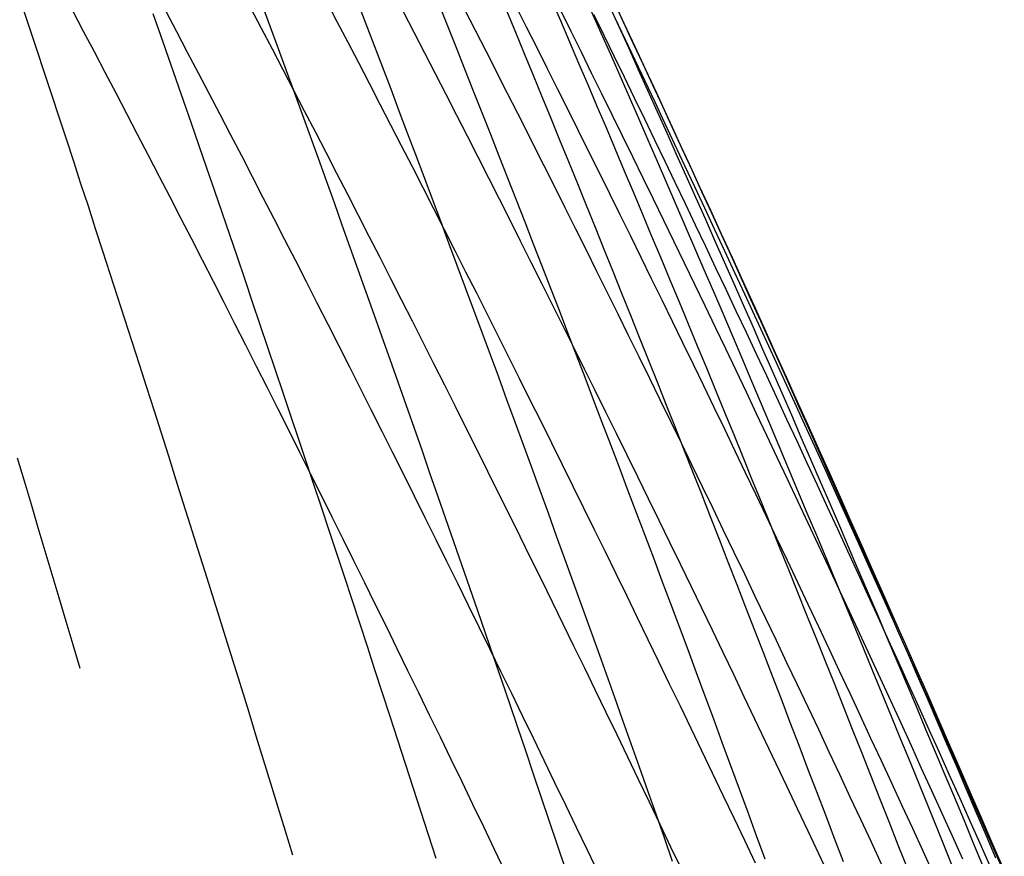
# Model space of a CAD drawing. Units: inches. Extents: x -7 to 120, y -177 to 50.
# Drawn here: x 76 to 94, y -88 to -73 of the extents above; entities that cross this region are included whole.
import ezdxf

# ---------------------------------------------------------------- set-up
doc = ezdxf.new("R2010")
doc.units = ezdxf.units.IN
doc.header["$MEASUREMENT"] = 0
doc.layers.add('layer7', color=7, linetype='Continuous')

msp = doc.modelspace()

# ---------------------------------------------------------------- linework, layer by layer
at = {"color": 8}
for p, q in [((84.157, -72.644), (84.352, -73.025)), ((85.857, -72.641), (86.026, -73.035)), ((76.071, -72.773), (76.207, -73.179)), ((80.293, -72.799), (80.493, -73.178)), ((80.511, -72.75), (80.658, -73.152)), ((81.695, -72.674), (81.893, -73.053)), ((82.273, -72.698), (82.426, -73.098)), ((83.778, -72.737), (83.937, -73.135)), ((85.195, -72.76), (85.388, -73.142)), ((86.927, -72.758), (87.104, -73.148)), ((87.006, -72.67), (87.187, -73.058)), ((77, -72.853), (77.2, -73.232)), ((78.489, -72.905), (78.63, -73.31)), ((78.725, -72.861), (78.925, -73.24)), ((83.118, -72.872), (83.315, -73.253)), ((84.352, -73.025), (84.547, -73.407)), ((85.028, -72.854), (85.192, -73.25)), ((86.025, -72.848), (86.216, -73.232)), ((86.603, -72.875), (86.776, -73.267)), ((86.64, -72.92), (86.828, -73.305)), ((87.029, -72.986), (87.214, -73.373)), ((76.207, -73.179), (76.342, -73.587)), ((80.493, -73.178), (80.692, -73.559)), ((80.658, -73.152), (80.806, -73.555)), ((81.893, -73.053), (82.092, -73.434)), ((82.426, -73.098), (82.58, -73.499)), ((83.937, -73.135), (84.095, -73.534)), ((85.388, -73.142), (85.581, -73.525)), ((86.026, -73.035), (86.195, -73.429)), ((87.104, -73.148), (87.282, -73.538)), ((87.187, -73.058), (87.368, -73.447)), ((77.2, -73.232), (77.4, -73.611)), ((78.63, -73.31), (78.772, -73.716)), ((78.925, -73.24), (79.125, -73.62)), ((83.315, -73.253), (83.512, -73.635)), ((85.192, -73.25), (85.356, -73.647)), ((86.216, -73.232), (86.407, -73.616)), ((86.776, -73.267), (86.949, -73.66)), ((86.828, -73.305), (87.016, -73.691)), ((87.214, -73.373), (87.399, -73.761)), ((80.692, -73.559), (80.891, -73.94)), ((80.806, -73.555), (80.953, -73.959)), ((82.092, -73.434), (82.29, -73.815)), ((82.58, -73.499), (82.733, -73.9)), ((84.095, -73.534), (84.254, -73.933)), ((84.547, -73.407), (84.742, -73.79)), ((85.581, -73.525), (85.774, -73.909)), ((86.195, -73.429), (86.363, -73.824)), ((87.282, -73.538), (87.459, -73.93)), ((87.368, -73.447), (87.549, -73.837)), ((76.342, -73.587), (76.477, -73.995)), ((77.4, -73.611), (77.6, -73.992)), ((78.772, -73.716), (78.913, -74.122)), ((79.125, -73.62), (79.324, -74.001)), ((83.512, -73.635), (83.709, -74.017)), ((85.356, -73.647), (85.519, -74.045)), ((86.407, -73.616), (86.597, -74.002)), ((86.949, -73.66), (87.122, -74.054)), ((87.016, -73.691), (87.203, -74.079)), ((82.29, -73.815), (82.488, -74.197)), ((82.733, -73.9), (82.886, -74.303)), ((84.254, -73.933), (84.413, -74.334)), ((84.742, -73.79), (84.938, -74.174)), ((85.774, -73.909), (85.967, -74.294)), ((86.363, -73.824), (86.532, -74.221)), ((87.399, -73.761), (87.584, -74.15)), ((87.459, -73.93), (87.637, -74.323)), ((87.549, -73.837), (87.731, -74.227)), ((76.477, -73.995), (76.612, -74.405)), ((77.6, -73.992), (77.8, -74.374)), ((79.324, -74.001), (79.524, -74.383)), ((80.891, -73.94), (81.09, -74.322)), ((80.953, -73.959), (81.101, -74.364)), ((83.709, -74.017), (83.906, -74.401)), ((85.519, -74.045), (85.683, -74.443)), ((86.597, -74.002), (86.788, -74.389)), ((87.122, -74.054), (87.295, -74.449)), ((87.203, -74.079), (87.391, -74.467)), ((78.913, -74.122), (79.055, -74.53)), ((82.488, -74.197), (82.687, -74.581)), ((84.938, -74.174), (85.133, -74.559)), ((85.967, -74.294), (86.161, -74.681)), ((86.532, -74.221), (86.701, -74.618)), ((87.584, -74.15), (87.769, -74.54)), ((87.731, -74.227), (87.912, -74.619)), ((76.612, -74.405), (76.747, -74.815)), ((77.8, -74.374), (78, -74.757)), ((79.524, -74.383), (79.724, -74.766)), ((81.09, -74.322), (81.289, -74.705)), ((81.101, -74.364), (81.248, -74.77)), ((82.886, -74.303), (83.039, -74.707)), ((83.906, -74.401), (84.103, -74.785)), ((84.413, -74.334), (84.571, -74.736)), ((85.683, -74.443), (85.847, -74.843)), ((86.788, -74.389), (86.979, -74.776)), ((87.295, -74.449), (87.469, -74.845)), ((87.391, -74.467), (87.579, -74.856)), ((87.637, -74.323), (87.814, -74.717)), ((79.055, -74.53), (79.196, -74.938)), ((82.687, -74.581), (82.885, -74.965)), ((85.133, -74.559), (85.328, -74.944)), ((86.701, -74.618), (86.869, -75.016)), ((87.769, -74.54), (87.953, -74.931)), ((87.912, -74.619), (88.093, -75.012)), ((76.747, -74.815), (76.882, -75.226)), ((78, -74.757), (78.2, -75.141)), ((79.724, -74.766), (79.924, -75.15)), ((81.248, -74.77), (81.395, -75.177)), ((81.289, -74.705), (81.489, -75.089)), ((83.039, -74.707), (83.192, -75.112)), ((84.103, -74.785), (84.3, -75.171)), ((84.571, -74.736), (84.73, -75.138)), ((85.847, -74.843), (86.011, -75.244)), ((86.161, -74.681), (86.354, -75.068)), ((86.979, -74.776), (87.17, -75.165)), ((87.469, -74.845), (87.642, -75.242)), ((87.814, -74.717), (87.991, -75.111)), ((79.196, -74.938), (79.337, -75.348)), ((82.885, -74.965), (83.083, -75.35)), ((85.328, -74.944), (85.524, -75.331)), ((86.869, -75.016), (87.038, -75.416)), ((87.579, -74.856), (87.767, -75.246)), ((87.953, -74.931), (88.138, -75.323)), ((88.093, -75.012), (88.274, -75.406)), ((78.2, -75.141), (78.4, -75.526)), ((79.924, -75.15), (80.124, -75.535)), ((81.395, -75.177), (81.543, -75.585)), ((81.489, -75.089), (81.688, -75.474)), ((83.192, -75.112), (83.346, -75.517)), ((84.3, -75.171), (84.497, -75.557)), ((84.73, -75.138), (84.889, -75.542)), ((86.354, -75.068), (86.547, -75.456)), ((87.17, -75.165), (87.36, -75.554)), ((87.991, -75.111), (88.169, -75.507)), ((76.882, -75.226), (77.017, -75.639)), ((79.337, -75.348), (79.479, -75.759)), ((83.083, -75.35), (83.281, -75.736)), ((85.524, -75.331), (85.719, -75.719)), ((86.011, -75.244), (86.175, -75.646)), ((87.642, -75.242), (87.815, -75.64)), ((87.767, -75.246), (87.955, -75.637)), ((88.138, -75.323), (88.323, -75.715)), ((78.4, -75.526), (78.6, -75.912)), ((80.124, -75.535), (80.323, -75.921)), ((81.688, -75.474), (81.887, -75.86)), ((83.346, -75.517), (83.499, -75.924)), ((84.497, -75.557), (84.693, -75.945)), ((84.889, -75.542), (85.047, -75.947)), ((86.547, -75.456), (86.74, -75.845)), ((87.038, -75.416), (87.207, -75.816)), ((87.36, -75.554), (87.551, -75.945)), ((88.169, -75.507), (88.346, -75.904)), ((88.274, -75.406), (88.456, -75.8)), ((77.017, -75.639), (77.152, -76.052)), ((79.479, -75.759), (79.62, -76.17)), ((81.543, -75.585), (81.69, -75.994)), ((83.281, -75.736), (83.48, -76.124)), ((85.719, -75.719), (85.914, -76.108)), ((86.175, -75.646), (86.339, -76.049)), ((87.815, -75.64), (87.988, -76.038)), ((87.955, -75.637), (88.143, -76.029)), ((88.323, -75.715), (88.508, -76.109)), ((78.6, -75.912), (78.8, -76.298)), ((80.323, -75.921), (80.523, -76.308)), ((81.887, -75.86), (82.086, -76.248)), ((83.499, -75.924), (83.652, -76.332)), ((86.74, -75.845), (86.933, -76.235)), ((87.207, -75.816), (87.375, -76.217)), ((88.346, -75.904), (88.524, -76.301)), ((88.456, -75.8), (88.637, -76.196)), ((77.152, -76.052), (77.288, -76.466)), ((81.69, -75.994), (81.838, -76.404)), ((84.693, -75.945), (84.89, -76.333)), ((85.047, -75.947), (85.206, -76.352)), ((85.914, -76.108), (86.109, -76.497)), ((86.339, -76.049), (86.502, -76.453)), ((87.551, -75.945), (87.742, -76.336)), ((87.988, -76.038), (88.161, -76.438)), ((88.143, -76.029), (88.331, -76.422)), ((88.508, -76.109), (88.692, -76.504)), ((78.8, -76.298), (79, -76.686)), ((79.62, -76.17), (79.762, -76.583)), ((82.086, -76.248), (82.286, -76.636)), ((83.48, -76.124), (83.678, -76.512)), ((86.933, -76.235), (87.127, -76.626)), ((87.375, -76.217), (87.544, -76.619)), ((88.524, -76.301), (88.701, -76.7)), ((88.637, -76.196), (88.818, -76.593)), ((77.288, -76.466), (77.423, -76.882)), ((80.523, -76.308), (80.723, -76.696)), ((81.838, -76.404), (81.985, -76.815)), ((83.652, -76.332), (83.805, -76.74)), ((84.89, -76.333), (85.087, -76.722)), ((85.206, -76.352), (85.365, -76.759)), ((86.502, -76.453), (86.666, -76.857)), ((87.742, -76.336), (87.933, -76.729)), ((88.161, -76.438), (88.335, -76.839)), ((88.331, -76.422), (88.519, -76.817)), ((79.762, -76.583), (79.903, -76.996)), ((82.286, -76.636), (82.485, -77.025)), ((83.678, -76.512), (83.876, -76.901)), ((86.109, -76.497), (86.305, -76.888)), ((87.127, -76.626), (87.32, -77.018)), ((87.544, -76.619), (87.713, -77.022)), ((88.692, -76.504), (88.877, -76.9)), ((88.818, -76.593), (88.999, -76.99)), ((79, -76.686), (79.2, -77.075)), ((80.723, -76.696), (80.923, -77.085)), ((81.985, -76.815), (82.133, -77.227)), ((83.805, -76.74), (83.958, -77.15)), ((85.087, -76.722), (85.284, -77.113)), ((85.365, -76.759), (85.523, -77.167)), ((87.933, -76.729), (88.123, -77.123)), ((88.335, -76.839), (88.508, -77.241)), ((88.519, -76.817), (88.707, -77.212)), ((88.701, -76.7), (88.878, -77.1)), ((77.423, -76.882), (77.558, -77.298)), ((79.903, -76.996), (80.044, -77.41)), ((82.485, -77.025), (82.684, -77.415)), ((83.876, -76.901), (84.075, -77.291)), ((86.305, -76.888), (86.5, -77.28)), ((86.666, -76.857), (86.83, -77.263)), ((87.32, -77.018), (87.513, -77.411)), ((87.713, -77.022), (87.881, -77.427)), ((88.877, -76.9), (89.062, -77.297)), ((88.999, -76.99), (89.181, -77.389)), ((79.2, -77.075), (79.4, -77.465)), ((80.923, -77.085), (81.123, -77.475)), ((83.958, -77.15), (84.112, -77.561)), ((85.284, -77.113), (85.481, -77.504)), ((85.523, -77.167), (85.682, -77.575)), ((88.123, -77.123), (88.314, -77.517)), ((88.707, -77.212), (88.895, -77.608)), ((88.878, -77.1), (89.056, -77.5)), ((77.558, -77.298), (77.693, -77.715)), ((82.133, -77.227), (82.28, -77.64)), ((84.075, -77.291), (84.273, -77.682)), ((86.5, -77.28), (86.695, -77.673)), ((86.83, -77.263), (86.994, -77.67)), ((88.508, -77.241), (88.681, -77.644)), ((89.062, -77.297), (89.247, -77.694)), ((89.181, -77.389), (89.362, -77.788)), ((79.4, -77.465), (79.6, -77.856)), ((80.044, -77.41), (80.186, -77.826)), ((81.123, -77.475), (81.323, -77.866)), ((82.684, -77.415), (82.883, -77.806)), ((84.112, -77.561), (84.265, -77.972)), ((85.481, -77.504), (85.678, -77.897)), ((85.682, -77.575), (85.841, -77.985)), ((87.513, -77.411), (87.706, -77.805)), ((87.881, -77.427), (88.05, -77.832)), ((88.314, -77.517), (88.505, -77.912)), ((89.056, -77.5), (89.233, -77.902)), ((77.693, -77.715), (77.828, -78.134)), ((82.28, -77.64), (82.428, -78.053)), ((84.273, -77.682), (84.471, -78.075)), ((86.695, -77.673), (86.89, -78.066)), ((86.994, -77.67), (87.158, -78.078)), ((88.681, -77.644), (88.854, -78.048)), ((88.895, -77.608), (89.083, -78.005)), ((89.247, -77.694), (89.432, -78.093)), ((79.6, -77.856), (79.8, -78.247)), ((80.186, -77.826), (80.327, -78.242)), ((81.323, -77.866), (81.522, -78.258)), ((82.883, -77.806), (83.083, -78.198)), ((85.678, -77.897), (85.875, -78.29)), ((87.706, -77.805), (87.899, -78.2)), ((88.05, -77.832), (88.219, -78.238)), ((88.505, -77.912), (88.696, -78.309)), ((89.233, -77.902), (89.411, -78.305)), ((89.362, -77.788), (89.543, -78.189)), ((82.428, -78.053), (82.575, -78.468)), ((84.265, -77.972), (84.418, -78.385)), ((84.471, -78.075), (84.669, -78.468)), ((85.841, -77.985), (86, -78.395)), ((86.89, -78.066), (87.086, -78.461)), ((87.158, -78.078), (87.322, -78.486)), ((88.854, -78.048), (89.027, -78.452)), ((89.083, -78.005), (89.271, -78.403)), ((89.432, -78.093), (89.616, -78.493)), ((77.828, -78.134), (77.963, -78.553)), ((79.8, -78.247), (80, -78.64)), ((80.327, -78.242), (80.469, -78.66)), ((81.522, -78.258), (81.722, -78.651)), ((83.083, -78.198), (83.282, -78.591)), ((85.875, -78.29), (86.072, -78.684)), ((87.899, -78.2), (88.092, -78.596)), ((88.219, -78.238), (88.387, -78.645)), ((89.411, -78.305), (89.588, -78.708)), ((89.543, -78.189), (89.724, -78.591)), ((82.575, -78.468), (82.723, -78.884)), ((84.418, -78.385), (84.571, -78.798)), ((84.669, -78.468), (84.868, -78.862)), ((86, -78.395), (86.158, -78.807)), ((87.086, -78.461), (87.281, -78.856)), ((87.322, -78.486), (87.485, -78.896)), ((88.696, -78.309), (88.886, -78.706)), ((89.027, -78.452), (89.201, -78.858)), ((89.271, -78.403), (89.459, -78.802)), ((77.963, -78.553), (78.098, -78.973)), ((80, -78.64), (80.2, -79.034)), ((80.469, -78.66), (80.61, -79.078)), ((81.722, -78.651), (81.922, -79.044)), ((83.282, -78.591), (83.481, -78.985)), ((88.092, -78.596), (88.286, -78.993)), ((88.387, -78.645), (88.556, -79.053)), ((89.616, -78.493), (89.801, -78.894)), ((89.724, -78.591), (89.906, -78.993)), ((84.571, -78.798), (84.725, -79.213)), ((86.072, -78.684), (86.269, -79.08)), ((86.158, -78.807), (86.317, -79.219)), ((88.886, -78.706), (89.077, -79.105)), ((89.459, -78.802), (89.647, -79.202)), ((89.588, -78.708), (89.765, -79.113)), ((78.098, -78.973), (78.233, -79.394)), ((80.2, -79.034), (80.4, -79.428)), ((82.723, -78.884), (82.87, -79.301)), ((83.481, -78.985), (83.68, -79.38)), ((84.868, -78.862), (85.066, -79.257)), ((87.281, -78.856), (87.476, -79.253)), ((87.485, -78.896), (87.649, -79.307)), ((88.286, -78.993), (88.479, -79.391)), ((89.201, -78.858), (89.374, -79.265)), ((89.801, -78.894), (89.986, -79.295)), ((89.906, -78.993), (90.087, -79.397)), ((80.61, -79.078), (80.752, -79.498)), ((81.922, -79.044), (82.122, -79.439)), ((84.725, -79.213), (84.878, -79.628)), ((86.269, -79.08), (86.466, -79.476)), ((88.556, -79.053), (88.725, -79.462)), ((89.077, -79.105), (89.268, -79.504)), ((89.647, -79.202), (89.835, -79.603)), ((89.765, -79.113), (89.943, -79.518)), ((78.233, -79.394), (78.368, -79.816)), ((82.87, -79.301), (83.017, -79.719)), ((83.68, -79.38), (83.88, -79.775)), ((85.066, -79.257), (85.264, -79.653)), ((86.317, -79.219), (86.476, -79.633)), ((87.476, -79.253), (87.671, -79.651)), ((87.649, -79.307), (87.813, -79.719)), ((88.479, -79.391), (88.672, -79.79)), ((89.374, -79.265), (89.547, -79.673)), ((89.986, -79.295), (90.171, -79.698)), ((90.087, -79.397), (90.268, -79.801)), ((80.4, -79.428), (80.6, -79.824)), ((80.752, -79.498), (80.893, -79.918)), ((82.122, -79.439), (82.322, -79.835)), ((86.466, -79.476), (86.663, -79.873)), ((88.725, -79.462), (88.893, -79.872)), ((89.268, -79.504), (89.459, -79.905)), ((89.943, -79.518), (90.12, -79.925)), ((83.017, -79.719), (83.165, -80.138)), ((84.878, -79.628), (85.031, -80.045)), ((85.264, -79.653), (85.463, -80.05)), ((86.476, -79.633), (86.634, -80.047)), ((87.671, -79.651), (87.867, -80.049)), ((87.813, -79.719), (87.977, -80.131)), ((89.547, -79.673), (89.72, -80.081)), ((89.835, -79.603), (90.023, -80.005)), ((90.171, -79.698), (90.355, -80.102)), ((78.368, -79.816), (78.504, -80.24)), ((80.6, -79.824), (80.8, -80.221)), ((80.893, -79.918), (81.034, -80.339)), ((82.322, -79.835), (82.521, -80.232)), ((83.88, -79.775), (84.079, -80.172)), ((86.663, -79.873), (86.86, -80.272)), ((88.672, -79.79), (88.865, -80.19)), ((88.893, -79.872), (89.062, -80.283)), ((89.459, -79.905), (89.649, -80.306)), ((90.12, -79.925), (90.298, -80.332)), ((90.268, -79.801), (90.45, -80.207)), ((85.031, -80.045), (85.184, -80.462)), ((85.463, -80.05), (85.661, -80.448)), ((86.634, -80.047), (86.793, -80.463)), ((87.867, -80.049), (88.062, -80.449)), ((89.72, -80.081), (89.893, -80.491)), ((90.023, -80.005), (90.21, -80.408)), ((90.355, -80.102), (90.54, -80.506)), ((78.504, -80.24), (78.639, -80.664)), ((80.8, -80.221), (81, -80.618)), ((82.521, -80.232), (82.721, -80.629)), ((83.165, -80.138), (83.312, -80.557)), ((84.079, -80.172), (84.278, -80.57)), ((86.86, -80.272), (87.057, -80.671)), ((87.977, -80.131), (88.141, -80.545)), ((88.865, -80.19), (89.058, -80.591)), ((89.062, -80.283), (89.231, -80.696)), ((89.649, -80.306), (89.84, -80.708)), ((90.45, -80.207), (90.631, -80.613)), ((81.034, -80.339), (81.176, -80.762)), ((85.184, -80.462), (85.337, -80.881)), ((85.661, -80.448), (85.859, -80.847)), ((86.793, -80.463), (86.952, -80.879)), ((88.062, -80.449), (88.257, -80.849)), ((89.893, -80.491), (90.067, -80.902)), ((90.21, -80.408), (90.398, -80.812)), ((90.298, -80.332), (90.475, -80.741)), ((78.639, -80.664), (78.774, -81.089)), ((81, -80.618), (81.2, -81.017)), ((82.721, -80.629), (82.921, -81.028)), ((83.312, -80.557), (83.46, -80.978)), ((84.278, -80.57), (84.477, -80.969)), ((87.057, -80.671), (87.254, -81.071)), ((88.141, -80.545), (88.305, -80.96)), ((89.058, -80.591), (89.252, -80.993)), ((90.54, -80.506), (90.725, -80.912)), ((90.631, -80.613), (90.812, -81.021)), ((81.176, -80.762), (81.317, -81.185)), ((85.859, -80.847), (86.057, -81.247)), ((88.257, -80.849), (88.452, -81.251)), ((89.231, -80.696), (89.399, -81.109)), ((89.84, -80.708), (90.031, -81.112)), ((90.398, -80.812), (90.586, -81.217)), ((90.475, -80.741), (90.653, -81.15)), ((81.2, -81.017), (81.4, -81.416)), ((82.921, -81.028), (83.121, -81.428)), ((83.46, -80.978), (83.607, -81.4)), ((84.477, -80.969), (84.677, -81.369)), ((85.337, -80.881), (85.491, -81.3)), ((86.952, -80.879), (87.11, -81.297)), ((88.305, -80.96), (88.468, -81.375)), ((89.252, -80.993), (89.445, -81.396)), ((90.067, -80.902), (90.24, -81.313)), ((90.725, -80.912), (90.91, -81.318)), ((90.812, -81.021), (90.993, -81.429)), ((75.977, -81.125), (76.106, -81.553)), ((78.774, -81.089), (78.909, -81.515)), ((81.317, -81.185), (81.459, -81.609)), ((87.254, -81.071), (87.451, -81.472)), ((89.399, -81.109), (89.568, -81.523)), ((90.031, -81.112), (90.222, -81.516)), ((90.586, -81.217), (90.774, -81.622)), ((90.653, -81.15), (90.83, -81.561)), ((83.607, -81.4), (83.755, -81.823)), ((84.677, -81.369), (84.876, -81.77)), ((85.491, -81.3), (85.644, -81.721)), ((86.057, -81.247), (86.256, -81.648)), ((87.11, -81.297), (87.269, -81.715)), ((88.452, -81.251), (88.648, -81.653)), ((88.468, -81.375), (88.632, -81.792)), ((89.445, -81.396), (89.638, -81.8)), ((90.24, -81.313), (90.413, -81.726)), ((90.91, -81.318), (91.095, -81.726)), ((76.106, -81.553), (76.235, -81.983)), ((78.909, -81.515), (79.044, -81.942)), ((81.4, -81.416), (81.6, -81.817)), ((83.121, -81.428), (83.321, -81.829)), ((87.451, -81.472), (87.648, -81.875)), ((89.568, -81.523), (89.737, -81.938)), ((90.222, -81.516), (90.412, -81.921)), ((90.83, -81.561), (91.007, -81.972)), ((90.993, -81.429), (91.175, -81.839)), ((81.459, -81.609), (81.6, -82.034)), ((85.644, -81.721), (85.797, -82.142)), ((86.256, -81.648), (86.454, -82.05)), ((87.269, -81.715), (87.428, -82.134)), ((88.648, -81.653), (88.843, -82.057)), ((90.413, -81.726), (90.586, -82.14)), ((90.774, -81.622), (90.962, -82.029)), ((91.095, -81.726), (91.279, -82.135)), ((79.044, -81.942), (79.179, -82.37)), ((81.6, -81.817), (81.8, -82.219)), ((83.321, -81.829), (83.52, -82.23)), ((83.755, -81.823), (83.902, -82.246)), ((84.876, -81.77), (85.075, -82.172)), ((87.648, -81.875), (87.845, -82.278)), ((88.632, -81.792), (88.796, -82.209)), ((89.638, -81.8), (89.831, -82.204)), ((89.737, -81.938), (89.906, -82.354)), ((90.412, -81.921), (90.603, -82.328)), ((91.175, -81.839), (91.356, -82.249)), ((76.235, -81.983), (76.363, -82.413)), ((81.6, -82.034), (81.742, -82.461)), ((86.454, -82.05), (86.652, -82.453)), ((88.843, -82.057), (89.038, -82.461)), ((90.962, -82.029), (91.15, -82.437)), ((91.007, -81.972), (91.185, -82.385)), ((81.8, -82.219), (82, -82.621)), ((83.52, -82.23), (83.72, -82.633)), ((83.902, -82.246), (84.05, -82.671)), ((85.075, -82.172), (85.274, -82.574)), ((85.797, -82.142), (85.95, -82.565)), ((87.428, -82.134), (87.586, -82.555)), ((87.845, -82.278), (88.042, -82.682)), ((88.796, -82.209), (88.96, -82.628)), ((89.831, -82.204), (90.024, -82.61)), ((90.586, -82.14), (90.759, -82.554)), ((91.279, -82.135), (91.464, -82.544)), ((91.356, -82.249), (91.537, -82.66)), ((76.363, -82.413), (76.492, -82.844)), ((79.179, -82.37), (79.314, -82.799)), ((81.742, -82.461), (81.883, -82.888)), ((86.652, -82.453), (86.851, -82.857)), ((89.038, -82.461), (89.233, -82.867)), ((89.906, -82.354), (90.074, -82.771)), ((90.603, -82.328), (90.794, -82.735)), ((91.15, -82.437), (91.338, -82.846)), ((91.185, -82.385), (91.362, -82.798)), ((82, -82.621), (82.2, -83.025)), ((83.72, -82.633), (83.92, -83.037)), ((84.05, -82.671), (84.197, -83.097)), ((85.274, -82.574), (85.474, -82.978)), ((85.95, -82.565), (86.103, -82.988)), ((87.586, -82.555), (87.745, -82.976)), ((88.96, -82.628), (89.124, -83.047)), ((90.024, -82.61), (90.217, -83.017)), ((90.759, -82.554), (90.933, -82.97)), ((91.464, -82.544), (91.649, -82.955)), ((91.537, -82.66), (91.718, -83.073)), ((76.492, -82.844), (76.62, -83.276)), ((79.314, -82.799), (79.449, -83.229)), ((86.851, -82.857), (87.049, -83.262)), ((88.042, -82.682), (88.239, -83.087)), ((90.074, -82.771), (90.243, -83.189)), ((90.794, -82.735), (90.985, -83.143)), ((91.338, -82.846), (91.526, -83.256)), ((91.362, -82.798), (91.54, -83.212)), ((81.883, -82.888), (82.024, -83.316)), ((82.2, -83.025), (82.4, -83.429)), ((83.92, -83.037), (84.12, -83.441)), ((85.474, -82.978), (85.673, -83.383)), ((86.103, -82.988), (86.257, -83.412)), ((87.745, -82.976), (87.904, -83.398)), ((89.233, -82.867), (89.429, -83.273)), ((90.217, -83.017), (90.411, -83.425)), ((90.933, -82.97), (91.106, -83.386)), ((91.649, -82.955), (91.834, -83.366)), ((84.197, -83.097), (84.345, -83.523)), ((88.239, -83.087), (88.436, -83.493)), ((89.124, -83.047), (89.288, -83.468)), ((90.243, -83.189), (90.412, -83.607)), ((90.985, -83.143), (91.175, -83.552)), ((91.54, -83.212), (91.717, -83.628)), ((91.718, -83.073), (91.9, -83.486)), ((76.62, -83.276), (76.749, -83.709)), ((79.449, -83.229), (79.585, -83.66)), ((82.024, -83.316), (82.166, -83.745)), ((85.673, -83.383), (85.872, -83.789)), ((87.049, -83.262), (87.247, -83.668)), ((87.904, -83.398), (88.062, -83.822)), ((89.429, -83.273), (89.624, -83.681)), ((91.106, -83.386), (91.279, -83.804)), ((91.526, -83.256), (91.714, -83.667)), ((91.834, -83.366), (92.018, -83.779)), ((82.4, -83.429), (82.6, -83.835)), ((84.12, -83.441), (84.32, -83.847)), ((84.345, -83.523), (84.492, -83.951)), ((86.257, -83.412), (86.41, -83.838)), ((88.436, -83.493), (88.633, -83.9)), ((89.288, -83.468), (89.451, -83.889)), ((90.411, -83.425), (90.604, -83.834)), ((91.175, -83.552), (91.366, -83.963)), ((91.9, -83.486), (92.081, -83.9)), ((76.749, -83.709), (76.877, -84.143)), ((79.585, -83.66), (79.72, -84.092)), ((82.166, -83.745), (82.307, -84.176)), ((87.247, -83.668), (87.445, -84.075)), ((89.624, -83.681), (89.819, -84.089)), ((90.412, -83.607), (90.58, -84.027)), ((91.714, -83.667), (91.902, -84.078)), ((91.717, -83.628), (91.894, -84.044)), ((82.6, -83.835), (82.8, -84.241)), ((84.32, -83.847), (84.519, -84.253)), ((84.492, -83.951), (84.639, -84.38)), ((85.872, -83.789), (86.071, -84.195)), ((86.41, -83.838), (86.563, -84.264)), ((88.062, -83.822), (88.221, -84.246)), ((88.633, -83.9), (88.83, -84.309)), ((89.451, -83.889), (89.615, -84.312)), ((90.604, -83.834), (90.797, -84.243)), ((91.279, -83.804), (91.452, -84.222)), ((92.018, -83.779), (92.203, -84.192)), ((92.081, -83.9), (92.262, -84.316)), ((79.72, -84.092), (79.855, -84.525)), ((87.445, -84.075), (87.644, -84.483)), ((89.819, -84.089), (90.014, -84.498)), ((90.58, -84.027), (90.749, -84.448)), ((91.366, -83.963), (91.557, -84.374)), ((91.894, -84.044), (92.072, -84.461)), ((91.902, -84.078), (92.09, -84.491)), ((76.877, -84.143), (77.006, -84.579)), ((82.307, -84.176), (82.449, -84.607)), ((82.8, -84.241), (83, -84.649)), ((84.519, -84.253), (84.719, -84.661)), ((86.071, -84.195), (86.27, -84.603)), ((86.563, -84.264), (86.716, -84.691)), ((88.221, -84.246), (88.38, -84.671)), ((88.83, -84.309), (89.027, -84.718)), ((89.615, -84.312), (89.779, -84.735)), ((90.797, -84.243), (90.99, -84.654)), ((91.452, -84.222), (91.625, -84.642)), ((92.203, -84.192), (92.388, -84.607)), ((92.262, -84.316), (92.443, -84.732)), ((84.639, -84.38), (84.787, -84.809)), ((87.644, -84.483), (87.842, -84.892)), ((90.014, -84.498), (90.21, -84.909)), ((90.749, -84.448), (90.918, -84.87)), ((91.557, -84.374), (91.748, -84.786)), ((92.072, -84.461), (92.249, -84.88)), ((92.09, -84.491), (92.278, -84.905)), ((77.006, -84.579), (77.135, -85.015)), ((79.855, -84.525), (79.99, -84.959)), ((82.449, -84.607), (82.59, -85.039)), ((83, -84.649), (83.2, -85.057)), ((84.719, -84.661), (84.919, -85.07)), ((86.27, -84.603), (86.47, -85.012)), ((88.38, -84.671), (88.538, -85.098)), ((90.99, -84.654), (91.183, -85.066)), ((91.625, -84.642), (91.799, -85.062)), ((92.388, -84.607), (92.573, -85.022)), ((84.787, -84.809), (84.934, -85.24)), ((86.716, -84.691), (86.869, -85.12)), ((89.027, -84.718), (89.224, -85.128)), ((89.779, -84.735), (89.943, -85.16)), ((91.748, -84.786), (91.938, -85.199)), ((92.443, -84.732), (92.625, -85.149)), ((79.99, -84.959), (80.125, -85.394)), ((82.59, -85.039), (82.731, -85.472)), ((86.47, -85.012), (86.669, -85.422)), ((87.842, -84.892), (88.04, -85.302)), ((90.21, -84.909), (90.405, -85.32)), ((90.918, -84.87), (91.086, -85.293)), ((92.249, -84.88), (92.427, -85.299)), ((92.278, -84.905), (92.466, -85.32)), ((92.573, -85.022), (92.758, -85.439)), ((83.2, -85.057), (83.4, -85.466)), ((84.919, -85.07), (85.119, -85.479)), ((86.869, -85.12), (87.023, -85.549)), ((88.538, -85.098), (88.697, -85.525)), ((89.224, -85.128), (89.421, -85.539)), ((89.943, -85.16), (90.107, -85.585)), ((91.183, -85.066), (91.377, -85.479)), ((91.799, -85.062), (91.972, -85.484)), ((91.938, -85.199), (92.129, -85.613)), ((92.625, -85.149), (92.806, -85.568)), ((80.125, -85.394), (80.26, -85.83)), ((84.934, -85.24), (85.082, -85.671)), ((88.04, -85.302), (88.239, -85.712)), ((90.405, -85.32), (90.6, -85.732)), ((91.086, -85.293), (91.255, -85.717)), ((92.427, -85.299), (92.604, -85.719)), ((92.466, -85.32), (92.654, -85.735)), ((82.731, -85.472), (82.873, -85.906)), ((83.4, -85.466), (83.6, -85.877)), ((85.119, -85.479), (85.319, -85.89)), ((86.669, -85.422), (86.868, -85.832)), ((87.023, -85.549), (87.176, -85.979)), ((88.697, -85.525), (88.856, -85.953)), ((89.421, -85.539), (89.618, -85.951)), ((90.107, -85.585), (90.271, -86.012)), ((91.377, -85.479), (91.57, -85.892)), ((91.972, -85.484), (92.145, -85.906)), ((92.758, -85.439), (92.942, -85.856)), ((92.806, -85.568), (92.987, -85.987)), ((85.082, -85.671), (85.229, -86.104)), ((88.239, -85.712), (88.437, -86.124)), ((90.6, -85.732), (90.796, -86.146)), ((91.255, -85.717), (91.424, -86.142)), ((92.129, -85.613), (92.32, -86.029)), ((92.604, -85.719), (92.781, -86.141)), ((92.654, -85.735), (92.842, -86.152)), ((80.26, -85.83), (80.395, -86.267)), ((82.873, -85.906), (83.014, -86.341)), ((83.6, -85.877), (83.8, -86.288)), ((85.319, -85.89), (85.519, -86.301)), ((86.868, -85.832), (87.067, -86.244)), ((88.856, -85.953), (89.014, -86.382)), ((89.618, -85.951), (89.814, -86.364)), ((91.57, -85.892), (91.763, -86.307)), ((92.145, -85.906), (92.318, -86.33)), ((92.942, -85.856), (93.127, -86.274)), ((85.229, -86.104), (85.377, -86.538)), ((87.176, -85.979), (87.329, -86.411)), ((88.437, -86.124), (88.635, -86.537)), ((90.271, -86.012), (90.434, -86.439)), ((92.32, -86.029), (92.511, -86.445)), ((92.987, -85.987), (93.168, -86.407)), ((80.395, -86.267), (80.53, -86.705)), ((83.8, -86.288), (84, -86.701)), ((85.519, -86.301), (85.718, -86.714)), ((87.067, -86.244), (87.267, -86.656)), ((90.796, -86.146), (90.991, -86.56)), ((91.424, -86.142), (91.592, -86.568)), ((91.763, -86.307), (91.956, -86.723)), ((92.781, -86.141), (92.959, -86.563)), ((92.842, -86.152), (93.03, -86.57)), ((93.127, -86.274), (93.312, -86.694)), ((83.014, -86.341), (83.156, -86.777)), ((87.329, -86.411), (87.482, -86.843)), ((89.014, -86.382), (89.173, -86.813)), ((89.814, -86.364), (90.011, -86.778)), ((90.434, -86.439), (90.598, -86.868)), ((92.318, -86.33), (92.492, -86.754)), ((92.511, -86.445), (92.701, -86.862)), ((93.168, -86.407), (93.35, -86.828)), ((85.377, -86.538), (85.524, -86.972)), ((87.267, -86.656), (87.466, -87.07)), ((88.635, -86.537), (88.833, -86.951)), ((90.991, -86.56), (91.186, -86.975)), ((91.592, -86.568), (91.761, -86.994)), ((92.959, -86.563), (93.136, -86.986)), ((93.03, -86.57), (93.218, -86.988)), ((80.53, -86.705), (80.665, -87.144)), ((83.156, -86.777), (83.297, -87.214)), ((84, -86.701), (84.2, -87.114)), ((85.718, -86.714), (85.918, -87.127)), ((87.482, -86.843), (87.635, -87.276)), ((89.173, -86.813), (89.332, -87.244)), ((90.011, -86.778), (90.208, -87.193)), ((90.598, -86.868), (90.762, -87.297)), ((91.956, -86.723), (92.149, -87.139)), ((92.492, -86.754), (92.665, -87.18)), ((92.701, -86.862), (92.892, -87.28)), ((93.312, -86.694), (93.497, -87.114)), ((93.35, -86.828), (93.531, -87.251)), ((85.524, -86.972), (85.672, -87.408)), ((88.833, -86.951), (89.032, -87.366)), ((91.186, -86.975), (91.381, -87.392)), ((91.761, -86.994), (91.93, -87.422)), ((93.136, -86.986), (93.314, -87.41)), ((93.218, -86.988), (93.405, -87.408)), ((80.665, -87.144), (80.801, -87.584)), ((83.297, -87.214), (83.439, -87.653)), ((84.2, -87.114), (84.4, -87.528)), ((85.918, -87.127), (86.118, -87.542)), ((87.466, -87.07), (87.665, -87.485)), ((90.208, -87.193), (90.405, -87.609)), ((92.149, -87.139), (92.343, -87.557)), ((92.665, -87.18), (92.838, -87.606)), ((93.497, -87.114), (93.681, -87.535)), ((85.672, -87.408), (85.819, -87.844)), ((87.635, -87.276), (87.789, -87.71)), ((89.032, -87.366), (89.23, -87.781)), ((89.332, -87.244), (89.49, -87.676)), ((90.762, -87.297), (90.926, -87.727)), ((91.381, -87.392), (91.577, -87.809)), ((92.892, -87.28), (93.083, -87.699)), ((93.314, -87.41), (93.491, -87.835)), ((93.405, -87.408), (93.593, -87.829)), ((93.531, -87.251), (93.712, -87.674)), ((80.801, -87.584), (80.936, -88.025)), ((84.4, -87.528), (84.6, -87.944)), ((86.118, -87.542), (86.318, -87.957)), ((87.665, -87.485), (87.864, -87.9)), ((91.93, -87.422), (92.098, -87.851)), ((92.343, -87.557), (92.536, -87.975)), ((93.681, -87.535), (93.866, -87.958)), ((83.439, -87.653), (83.58, -88.092)), ((87.789, -87.71), (87.942, -88.145)), ((89.49, -87.676), (89.649, -88.109)), ((90.405, -87.609), (90.602, -88.026)), ((90.926, -87.727), (91.09, -88.159)), ((92.838, -87.606), (93.011, -88.033)), ((93.083, -87.699), (93.274, -88.119)), ((93.712, -87.674), (93.893, -88.098)), ((84.6, -87.944), (84.8, -88.36)), ((85.819, -87.844), (85.967, -88.282)), ((86.318, -87.957), (86.518, -88.373)), ((87.864, -87.9), (88.064, -88.317)), ((89.23, -87.781), (89.428, -88.198)), ((91.577, -87.809), (91.772, -88.227)), ((92.098, -87.851), (92.267, -88.281)), ((93.491, -87.835), (93.668, -88.262)), ((93.593, -87.829), (93.781, -88.25)), ((93.866, -87.958), (94.051, -88.381)), ((80.936, -88.025), (81.071, -88.467)), ((83.58, -88.092), (83.721, -88.532)), ((89.649, -88.109), (89.808, -88.543)), ((90.602, -88.026), (90.799, -88.444)), ((92.536, -87.975), (92.729, -88.395)), ((93.011, -88.033), (93.184, -88.462)), ((93.274, -88.119), (93.464, -88.54)), ((93.893, -88.098), (94.075, -88.523)), ((85.967, -88.282), (86.114, -88.72)), ((87.942, -88.145), (88.095, -88.582)), ((88.064, -88.317), (88.263, -88.734)), ((89.428, -88.198), (89.627, -88.616)), ((91.09, -88.159), (91.254, -88.591)), ((91.772, -88.227), (91.967, -88.646)), ((92.267, -88.281), (92.436, -88.711)), ((93.668, -88.262), (93.846, -88.689)), ((93.781, -88.25), (93.969, -88.673)), ((84.8, -88.36), (85, -88.777)), ((86.518, -88.373), (86.717, -88.791)), ((90.799, -88.444), (90.996, -88.863)), ((92.729, -88.395), (92.922, -88.816)), ((93.184, -88.462), (93.358, -88.891)), ((94.051, -88.381), (94.236, -88.805))]:
    msp.add_line(p, q, dxfattribs=at)
at = {"layer": 'layer7', "color": 2}
for p, q in [((87, -72.658), (87.2, -73.086)), ((77, -72.853), (77.2, -73.232)), ((87.2, -73.086), (87.4, -73.515)), ((77.2, -73.232), (77.4, -73.611)), ((87.4, -73.515), (87.6, -73.945)), ((77.4, -73.611), (77.6, -73.992)), ((77.6, -73.992), (77.8, -74.374)), ((87.6, -73.945), (87.8, -74.376)), ((77.8, -74.374), (78, -74.757)), ((87.8, -74.376), (88, -74.809)), ((78, -74.757), (78.2, -75.141)), ((88, -74.809), (88.2, -75.242)), ((78.2, -75.141), (78.4, -75.526)), ((88.2, -75.242), (88.4, -75.676)), ((78.4, -75.526), (78.6, -75.912)), ((88.4, -75.676), (88.6, -76.111)), ((78.6, -75.912), (78.8, -76.298)), ((88.6, -76.111), (88.8, -76.546)), ((78.8, -76.298), (79, -76.686)), ((88.8, -76.546), (89, -76.983)), ((79, -76.686), (79.2, -77.075)), ((89, -76.983), (89.2, -77.421)), ((79.2, -77.075), (79.4, -77.465)), ((79.4, -77.465), (79.6, -77.856)), ((89.2, -77.421), (89.4, -77.86)), ((79.6, -77.856), (79.8, -78.247)), ((89.4, -77.86), (89.6, -78.3)), ((79.8, -78.247), (80, -78.64)), ((89.6, -78.3), (89.8, -78.741)), ((80, -78.64), (80.2, -79.034)), ((89.8, -78.741), (90, -79.183)), ((80.2, -79.034), (80.4, -79.428)), ((90, -79.183), (90.2, -79.626)), ((80.4, -79.428), (80.6, -79.824)), ((90.2, -79.626), (90.4, -80.07)), ((80.6, -79.824), (80.8, -80.221)), ((90.4, -80.07), (90.6, -80.514)), ((80.8, -80.221), (81, -80.618)), ((81, -80.618), (81.2, -81.017)), ((90.6, -80.514), (90.8, -80.96)), ((81.2, -81.017), (81.4, -81.416)), ((90.8, -80.96), (91, -81.407)), ((81.4, -81.416), (81.6, -81.817)), ((91, -81.407), (91.2, -81.855)), ((81.6, -81.817), (81.8, -82.219)), ((91.2, -81.855), (91.4, -82.303)), ((81.8, -82.219), (82, -82.621)), ((91.4, -82.303), (91.6, -82.753)), ((82, -82.621), (82.2, -83.025)), ((91.6, -82.753), (91.8, -83.204)), ((82.2, -83.025), (82.4, -83.429)), ((91.8, -83.204), (92, -83.656)), ((82.4, -83.429), (82.6, -83.835)), ((92, -83.656), (92.2, -84.108)), ((82.6, -83.835), (82.8, -84.241)), ((92.2, -84.108), (92.4, -84.562)), ((82.8, -84.241), (83, -84.649)), ((83, -84.649), (83.2, -85.057)), ((92.4, -84.562), (92.6, -85.016)), ((92.6, -85.016), (92.8, -85.472)), ((83.2, -85.057), (83.4, -85.466)), ((83.4, -85.466), (83.6, -85.877)), ((92.8, -85.472), (93, -85.929)), ((83.6, -85.877), (83.8, -86.288)), ((93, -85.929), (93.2, -86.386)), ((83.8, -86.288), (84, -86.701)), ((93.2, -86.386), (93.4, -86.845)), ((84, -86.701), (84.2, -87.114)), ((93.4, -86.845), (93.6, -87.304)), ((84.2, -87.114), (84.4, -87.528)), ((93.6, -87.304), (93.8, -87.765)), ((84.4, -87.528), (84.6, -87.944)), ((93.8, -87.765), (94, -88.226)), ((84.6, -87.944), (84.8, -88.36)), ((94, -88.226), (94.2, -88.689)), ((84.8, -88.36), (85, -88.777))]:
    msp.add_line(p, q, dxfattribs=at)

doc.saveas('drawing.dxf')
